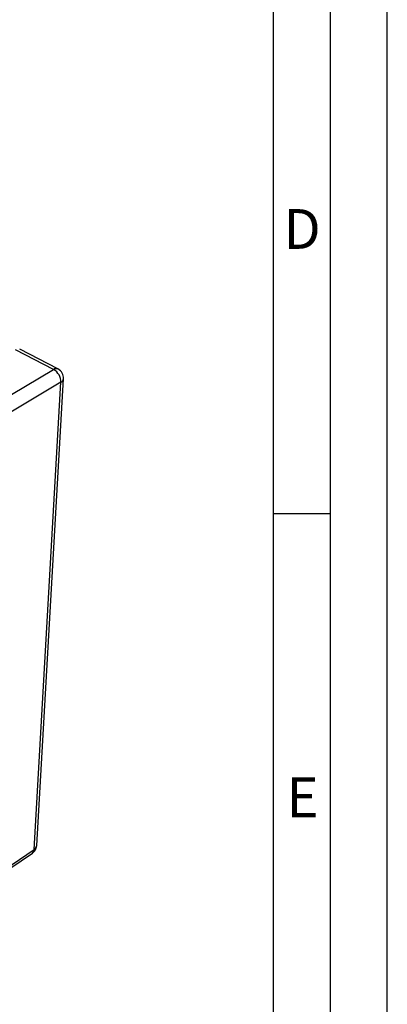
# Paper-space layout 'Blatt4' of a CAD drawing. Units: millimetres. Extents: x 0 to 4200, y 0 to 2970.
# Drawn here: x 3877 to 4200, y 553 to 1420 of the extents above; entities that cross this region are included whole.
import ezdxf

# ---------------------------------------------------------------- set-up
doc = ezdxf.new("R2010")
doc.units = ezdxf.units.MM
doc.linetypes.add('SLD-Durchgehend', pattern=[0])
doc.layers.add('61', color=7, linetype='SLD-Durchgehend')
doc.layers.add('62', color=7, linetype='SLD-Durchgehend')
doc.layers.add('SLD-0', color=7, linetype='SLD-Durchgehend', lineweight=30)
doc.styles.add('SLDTEXTSTYLE0', font='TXT', dxfattribs={"width": 0.75})

psp = doc.layouts.new('Blatt4')

# ---------------------------------------------------------------- linework, layer by layer
at = {"layer": '61', "ltscale": 10}
psp.add_line((4200, 0), (4200, 2970), dxfattribs=at)
at = {"layer": '61', "color": 7, "linetype": 'SLD-Durchgehend', "lineweight": 30, "ltscale": 10}
psp.add_line((4150, 50), (4150, 2920), dxfattribs=at)
at = {"layer": '61', "color": 7, "linetype": 'SLD-Durchgehend', "ltscale": 10}
psp.add_line((4100, 474.54), (4100, 2870), dxfattribs=at)
at = {"layer": '62', "color": 7, "linetype": 'SLD-Durchgehend', "ltscale": 10}
psp.add_line((4100, 985), (4150, 985), dxfattribs=at)
at = {"layer": 'SLD-0', "ltscale": 10}
for p, q in [((3906.48, 1111.72), (3872.84, 1129.12)), ((3910.29, 1112.21), (3876.67, 1129.59)), ((3803.13, 1050.7), (3906.48, 1111.72)), ((3912.96, 1100.5), (3809.76, 1039.22)), ((3889.47, 689.56), (3912.96, 1100.5)), ((3891.6, 692.86), (3915.22, 1103.58)), ((3791.72, 620.93), (3887.9, 686.33)), ((3793.22, 624.16), (3889.47, 689.56))]:
    psp.add_line(p, q, dxfattribs=at)
at = {"layer": 'SLD-0', "ltscale": 100}
for centre, radius, start, end in [((3908.82, 1108.6), 3.9, 67.82882, 126.8634), ((3900.2, 1100.61), 12.76, 359.48604, 60.51611), ((3906.11, 1104.1), 9.13, 356.71413, 62.70552), ((3911.28, 1104.1), 3.97, 294.98643, 352.47513), ((3883.14, 693.34), 8.48, 304.23499, 356.74738), ((3885.53, 689.48), 3.94, 307.02175, 1.22486), ((3887.29, 693.3), 4.33, 300.25161, 354.08037)]:
    psp.add_arc(centre, radius, start, end, dxfattribs=at)

# ---------------------------------------------------------------- texts
at = {"layer": '62', "ltscale": 10, "char_height": 35, "attachment_point": 2, "style": 'SLDTEXTSTYLE0'}
for s, insert in [('D', (4125.01, 1252.9)), ('E', (4125.42, 752.9))]:
    psp.add_mtext(s, dxfattribs=dict(at, insert=insert))

doc.saveas('drawing.dxf')
